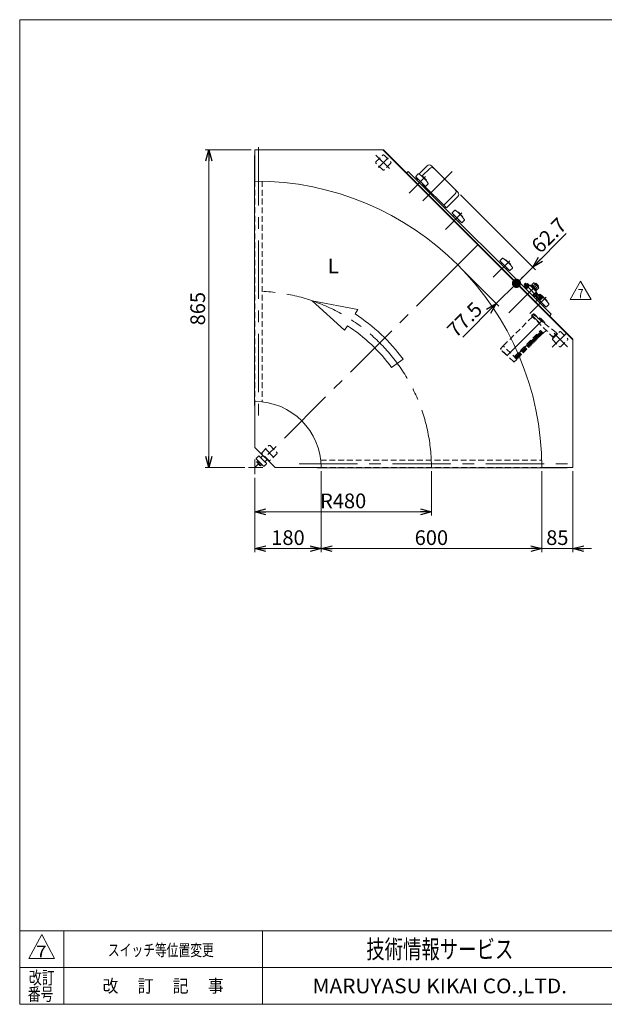
# Model space of a CAD drawing. Units: millimetres. Extents: x -1970 to 1970, y -1352 to 1351.
# Drawn here: x -1970 to -380, y -1329 to 1351 of the extents above; entities that cross this region are included whole.
import ezdxf
from ezdxf.enums import TextEntityAlignment as Align

# ---------------------------------------------------------------- set-up
doc = ezdxf.new("R2010")
doc.units = ezdxf.units.MM
doc.header["$LTSCALE"] = 2.5
for name, pattern in [('CENTERX2', [101.6, 63.5, -12.7, 12.7, -12.7]), ('DASHED2', [9.525, 6.35, -3.175]), ('DIVIDE', [31.75, 12.7, -6.35, 0, -6.35, 0, -6.35])]:
    doc.linetypes.add(name, pattern=pattern)
for name, color, linetype in [('32', 7, 'Continuous'), ('33', 7, 'Continuous'), ('ZUWAKU', 7, 'Continuous')]:
    doc.layers.add(name, color=color, linetype=linetype)
doc.styles.add('dcStyle0', font='ＭＳ Ｐゴシック', dxfattribs={"width": 0.75})
doc.styles.add('dcStyle1', font='txt.shx', dxfattribs={"width": 1.2, "bigfont": 'bigfont'})
doc.dimstyles.new('dc_Rotated', dxfattribs={"dimtxt": 40, "dimasz": 30.000019, "dimexe": 10, "dimexo": 10, "dimgap": 10, "dimtad": 3, "dimdsep": 46, "dimtxsty": 'dcStyle0', "dimblk1": 'OPEN30', "dimblk2": 'OPEN30', "dimsah": 1, "dimcen": 0.09, "dimclrd": 2, "dimclre": 2, "dimclrt": 2, "dimadec": 0, "dimazin": 2, "dimtfac": 1, "dimtdec": 4, "dimtmove": 0, "dimatfit": 3, "dimfxl": 1, "dimarcsym": 0})

# ---------------------------------------------------------------- blocks, each defined once
blk = doc.blocks.new('_OPEN30')
at = {"color": 0, "linetype": 'ByBlock', "lineweight": -2}
for p, q in [((-1, 0.267949), (0, 0)), ((0, 0), (-1, -0.267949)), ((0, 0), (-1, 0))]:
    blk.add_line(p, q, dxfattribs=at)
blk = doc.blocks.new('*D3')
at = {"color": 2, "linetype": 'Continuous', "lineweight": 13}
for p, q in [((-1340.4, 997.2), (-1465.9, 997.2)), ((-1455.9, 132.2), (-1455.9, 997.2)), ((-1357.7, 132.2), (-1465.9, 132.2))]:
    blk.add_line(p, q, dxfattribs=at)
at = {"color": 2, "xscale": 30.00002807615286, "yscale": 29.99989368223643}
for p, rotation in [((-1455.9, 997.2), 90), ((-1455.9, 132.2), 270)]:
    blk.add_blockref('_OPEN30', p, dxfattribs=dict(at, rotation=rotation))
at = {"color": 2, "insert": (-1465.9, 564.7), "char_height": 40, "width": 125, "attachment_point": 8, "rotation": 90, "style": 'dcStyle0'}
blk.add_mtext('\\T1.00;865', dxfattribs=at)
blk = doc.blocks.new('*D4')
at = {"color": 2, "linetype": 'Continuous', "lineweight": 13}
for p, q in [((-850.4, 122.2), (-850.4, 1.5)), ((-1330.4, 104.2), (-1330.4, 1.5)), ((-1330.4, 11.5), (-850.4, 11.5))]:
    blk.add_line(p, q, dxfattribs=at)
at = {"color": 2, "xscale": 30.00002807615286, "yscale": 29.99989368223643}
for p, rotation in [((-1330.4, 11.5), 180), ((-850.4, 11.5), 360)]:
    blk.add_blockref('_OPEN30', p, dxfattribs=dict(at, rotation=rotation))
at = {"color": 2, "insert": (-1090.4, 21.5), "char_height": 40, "width": 150, "attachment_point": 8, "style": 'dcStyle0'}
blk.add_mtext('\\T1.00;R480', dxfattribs=at)
blk = doc.blocks.new('*D9')
at = {"color": 2, "linetype": 'Continuous', "lineweight": 13}
for p, q in [((-1150.4, 122.2), (-1150.4, -98.5)), ((-1330.4, 104.2), (-1330.4, -98.5)), ((-1330.4, -88.5), (-1150.4, -88.5))]:
    blk.add_line(p, q, dxfattribs=at)
at = {"color": 2, "xscale": 30.00002807615286, "yscale": 29.99989368223643}
for p, rotation in [((-1330.4, -88.5), 180), ((-1150.4, -88.5), 360)]:
    blk.add_blockref('_OPEN30', p, dxfattribs=dict(at, rotation=rotation))
at = {"color": 2, "insert": (-1240.4, -78.5), "char_height": 40, "width": 125, "attachment_point": 8, "style": 'dcStyle0'}
blk.add_mtext('\\T1.00;180', dxfattribs=at)
blk = doc.blocks.new('*D10')
at = {"color": 2, "linetype": 'Continuous', "lineweight": 13}
for p, q in [((-550.4, 122.2), (-550.4, -98.5)), ((-465.4, 122.2), (-465.4, -98.5)), ((-600.4, -88.5), (-550.4, -88.5)), ((-550.4, -88.5), (-465.4, -88.5)), ((-415.4, -88.5), (-465.4, -88.5))]:
    blk.add_line(p, q, dxfattribs=at)
at = {"color": 2, "xscale": 30.00002807615286, "yscale": 29.99989368223643}
for p, rotation in [((-550.4, -88.5), 360), ((-465.4, -88.5), 180)]:
    blk.add_blockref('_OPEN30', p, dxfattribs=dict(at, rotation=rotation))
at = {"color": 2, "insert": (-507.9, -78.5), "char_height": 40, "width": 100, "attachment_point": 8, "style": 'dcStyle0'}
blk.add_mtext('\\T1.00;85', dxfattribs=at)
blk = doc.blocks.new('*D11')
at = {"color": 2, "linetype": 'Continuous', "lineweight": 13}
for p, q in [((-1150.4, 122.2), (-1150.4, -98.5)), ((-550.4, 122.2), (-550.4, -98.5)), ((-1150.4, -88.5), (-550.4, -88.5))]:
    blk.add_line(p, q, dxfattribs=at)
at = {"color": 2, "xscale": 30.00002807615286, "yscale": 29.99989368223643}
for p, rotation in [((-1150.4, -88.5), 180), ((-550.4, -88.5), 360)]:
    blk.add_blockref('_OPEN30', p, dxfattribs=dict(at, rotation=rotation))
at = {"color": 2, "insert": (-850.4, -78.5), "char_height": 40, "width": 125, "attachment_point": 8, "style": 'dcStyle0'}
blk.add_mtext('\\T1.00;600', dxfattribs=at)
blk = doc.blocks.new('_DOT')
at = {"color": 0, "linetype": 'ByBlock', "lineweight": -2}
blk.add_line((-0.5, 0), (-1, 0), dxfattribs=at)
at = {"color": 0, "linetype": 'ByBlock', "const_width": 0.5}
blk.add_lwpolyline([(-0.25, 0, 1), (0.25, 0, 1)], format="xyb", close=True, dxfattribs=at)
blk = doc.blocks.new('DA_DIMGROUP_0')
at = {"color": 2, "linetype": 'Continuous', "lineweight": 13}
for p, q in [((-771.3, 874.5), (-567.6, 670.8)), ((-483.5, 769.1), (-574.7, 677.9)), ((-716.9, 731.5), (-612, 626.5)), ((-771.7, 676.7), (-666.8, 571.7)), ((-619, 633.6), (-574.7, 677.9)), ((-619, 633.6), (-673.8, 578.8)), ((-765, 487.6), (-673.8, 578.8))]:
    blk.add_line(p, q, dxfattribs=at)
at = {"color": 2}
for name, p, xscale, yscale, rotation in [('_OPEN30', (-574.7, 677.9), 30.00002807615286, 29.99989368223643, 224.9999999999931), ('_DOT', (-619, 633.6), 25, 25, 224.9999999999931), ('_OPEN30', (-673.8, 578.8), 30.00002807615286, 29.99989368223643, 44.99999999999308)]:
    blk.add_blockref(name, p, dxfattribs=dict(at, xscale=xscale, yscale=yscale, rotation=rotation))
at = {"color": 2, "char_height": 40, "width": 150, "rotation": 45, "style": 'dcStyle0'}
for s, insert, attachment_point in [('\\T1.00;62.7', (-554.2, 712.5), 7), ('\\T1.00;77.5', (-708.5, 558.3), 9)]:
    blk.add_mtext(s, dxfattribs=dict(at, insert=insert, attachment_point=attachment_point))
blk = doc.blocks.new('DC_GROUP_W_GBC_S_100_7_13')
at = {"color": 2, "linetype": 'Continuous', "lineweight": 13}
for p, q in [((-473.4, 589.5), (-444.5, 639.5)), ((-444.5, 639.5), (-415.6, 589.5)), ((-415.6, 589.5), (-473.4, 589.5))]:
    blk.add_line(p, q, dxfattribs=at)
at = {"color": 2, "style": 'dcStyle1', "width": 0.741176}
blk.add_text('7', height=25, dxfattribs=at).set_placement((-452, 593.2), (-437, 593.2), align=Align.FIT)
blk = doc.blocks.new('DC_GROUP_W_GBC_S_100_7_12')
at = {"linetype": 'Continuous'}
blk.add_blockref('DC_GROUP_W_GBC_S_100_7_13', (0, 0), dxfattribs=at)
blk = doc.blocks.new('DC_GROUP_W_GBC_S_100_7_15')
at = {"layer": '32', "color": 4, "linetype": 'DASHED2', "lineweight": 13}
for p, q in [((-576.2, 547.6), (-578.4, 545.5)), ((-518.2, 485.4), (-578.4, 545.5)), ((-511.3, 499.6), (-572.4, 548)), ((-507.6, 496), (-518.2, 485.4)), ((-507.6, 496), (-511, 499.4))]:
    blk.add_line(p, q, dxfattribs=at)
at = {"layer": '32', "color": 91, "linetype": 'DIVIDE', "lineweight": 13}
for p, q in [((-576.9, 546.9), (-518.2, 488.2)), ((-518.2, 488.2), (-509.1, 497.4))]:
    blk.add_line(p, q, dxfattribs=at)
at = {"layer": '32', "color": 3, "linetype": 'CENTERX2', "lineweight": 13}
for p, q in [((-559.1, 522.3), (-552.9, 528.6)), ((-510.1, 491.4), (-516.3, 497.6))]:
    blk.add_line(p, q, dxfattribs=at)
at = {"layer": '32', "color": 4, "linetype": 'DASHED2', "lineweight": 13}
for centre, start, end in [((-574.1, 545.5), 54.5886, 135), ((-513.1, 497.3), 45, 51.6459)]:
    blk.add_arc(centre, 3, start, end, dxfattribs=at)
blk = doc.blocks.new('DC_GROUP_W_GBC_S_100_7_16')
at = {"layer": '33', "color": 4, "linetype": 'DASHED2', "lineweight": 13}
for p, q in [((-575.7, 542.9), (-654.6, 463.9)), ((-572.9, 550.8), (-576.9, 546.9)), ((-569.4, 548.8), (-571.5, 550.8)), ((-557.9, 538.9), (-556.7, 539.7)), ((-554.6, 539), (-554.4, 539.2)), ((-551.7, 536.6), (-551.5, 536.7)), ((-541.7, 524.7), (-542.2, 524.1)), ((-625, 433.9), (-553.9, 505)), ((-571, 484.7), (-572.9, 482.8)), ((-567.4, 477.3), (-572.9, 482.8)), ((-565.5, 479.2), (-571, 484.7)), ((-568.1, 487.6), (-570, 485.7)), ((-564.5, 480.2), (-570, 485.7)), ((-562.6, 482.1), (-568.1, 487.6)), ((-565.2, 490.5), (-567.1, 488.6)), ((-561.6, 483.1), (-567.1, 488.6)), ((-559.7, 485), (-565.2, 490.5)), ((-562.3, 493.4), (-564.2, 491.5)), ((-558.7, 486), (-564.2, 491.5)), ((-562.6, 482.1), (-561.6, 483.1)), ((-556.8, 487.9), (-562.3, 493.4)), ((-559.4, 496.3), (-561.3, 494.4)), ((-555.8, 488.9), (-561.3, 494.4)), ((-559.7, 485), (-558.7, 486)), ((-553.9, 490.8), (-559.4, 496.3)), ((-556.5, 499.2), (-558.4, 497.2)), ((-552.9, 491.8), (-558.4, 497.2)), ((-556.8, 487.9), (-555.8, 488.9)), ((-551, 493.7), (-556.5, 499.2)), ((-553.6, 502.1), (-555.5, 500.1)), ((-550, 494.7), (-555.5, 500.1)), ((-546.6, 497.7), (-553.9, 505)), ((-553.9, 490.8), (-552.9, 491.8)), ((-548.1, 496.6), (-553.6, 502.1)), ((-551, 493.7), (-550, 494.7)), ((-548.1, 496.6), (-546.8, 498)), ((-546.6, 497.7), (-538.6, 505.7)), ((-661.9, 456.3), (-654.8, 463.7)), ((-661.9, 456.3), (-654.8, 463.7)), ((-617.7, 426.6), (-654.8, 463.7)), ((-617.7, 426.6), (-654.8, 463.7)), ((-600, 455.7), (-601.9, 453.8)), ((-594.5, 450.2), (-600, 455.7)), ((-597.1, 458.6), (-599, 456.7)), ((-593.5, 451.2), (-599, 456.7)), ((-591.6, 453.1), (-597.1, 458.6)), ((-596.1, 459.6), (-591.3, 464.4)), ((-590.6, 454.1), (-596.1, 459.6)), ((-585.8, 458.9), (-591.3, 464.4)), ((-588.4, 467.3), (-590.3, 465.4)), ((-584.8, 459.9), (-590.3, 465.4)), ((-582.9, 461.8), (-588.4, 467.3)), ((-585.5, 470.2), (-587.4, 468.3)), ((-581.9, 462.8), (-587.4, 468.3)), ((-585.8, 458.9), (-584.8, 459.9)), ((-580, 464.7), (-585.5, 470.2)), ((-582.6, 473.1), (-584.5, 471.2)), ((-579, 465.7), (-584.5, 471.2)), ((-582.9, 461.8), (-581.9, 462.8)), ((-577.1, 467.6), (-582.6, 473.1)), ((-579.7, 476), (-581.6, 474.1)), ((-576.1, 468.6), (-581.6, 474.1)), ((-580, 464.7), (-579, 465.7)), ((-574.2, 470.5), (-579.7, 476)), ((-576.8, 478.9), (-578.7, 477)), ((-573.2, 471.5), (-578.7, 477)), ((-577.1, 467.6), (-576.1, 468.6)), ((-571.3, 473.4), (-576.8, 478.9)), ((-573.9, 481.8), (-575.8, 479.9)), ((-570.3, 474.4), (-575.8, 479.9)), ((-574.2, 470.5), (-573.2, 471.5)), ((-568.4, 476.3), (-573.9, 481.8)), ((-571.3, 473.4), (-570.3, 474.4)), ((-568.4, 476.3), (-567.4, 477.3)), ((-565.5, 479.2), (-564.5, 480.2)), ((-626.5, 419.6), (-661.9, 454.9)), ((-626.5, 419.6), (-661.9, 454.9)), ((-657.9, 450.7), (-657.8, 450.8)), ((-657.9, 449.2), (-648.3, 439.7)), ((-646.7, 439.8), (-646.9, 439.7)), ((-620.2, 435.4), (-622.2, 433.5)), ((-616.7, 428), (-622.2, 433.5)), ((-614.8, 429.9), (-620.2, 435.4)), ((-617.4, 438.3), (-619.3, 436.4)), ((-613.8, 430.9), (-619.3, 436.4)), ((-611.9, 432.8), (-617.4, 438.3)), ((-614.5, 441.2), (-616.4, 439.3)), ((-610.9, 433.8), (-616.4, 439.3)), ((-614.8, 429.9), (-613.8, 430.9)), ((-609, 435.7), (-614.5, 441.2)), ((-611.6, 444.1), (-613.5, 442.2)), ((-608, 436.7), (-613.5, 442.2)), ((-611.9, 432.8), (-610.9, 433.8)), ((-606.1, 438.6), (-611.6, 444.1)), ((-610.6, 445.1), (-605.8, 449.9)), ((-605.1, 439.6), (-610.6, 445.1)), ((-609, 435.7), (-608, 436.7)), ((-606.1, 438.6), (-605.1, 439.6)), ((-600.3, 444.4), (-605.8, 449.9)), ((-602.9, 452.8), (-604.8, 450.9)), ((-599.3, 445.4), (-604.8, 450.9)), ((-597.4, 447.3), (-602.9, 452.8)), ((-596.4, 448.3), (-601.9, 453.8)), ((-600.3, 444.4), (-599.3, 445.4)), ((-597.4, 447.3), (-596.4, 448.3)), ((-594.5, 450.2), (-593.5, 451.2)), ((-591.6, 453.1), (-590.6, 454.1)), ((-625.1, 419.6), (-617.7, 426.6)), ((-625.1, 419.6), (-617.7, 426.6)), ((-617.9, 426.8), (-616.7, 428))]:
    blk.add_line(p, q, dxfattribs=at)
at = {"layer": '33', "color": 3, "linetype": 'CENTERX2', "lineweight": 13}
blk.add_line((-644.4, 437), (-548.2, 533.3), dxfattribs=at)
at = {"layer": '33', "color": 4, "linetype": 'DASHED2', "lineweight": 13}
for centre, radius, start, end in [((-572.2, 550.1), 1, 45.0018, 133.5), ((-721.3, 360.2), 242.1, 43.4759, 51.1644), ((-571.8, 532.3), 13, 28.8147, 61.1853), ((-556.1, 538.9), 0.989, 52.9922, 70.1421), ((-597.7, 483.8), 70, 37.0093, 52.9922), ((-577, 508.2), 38.3, 49.6946, 53.9979), ((-556.1, 532.8), 6, 40.8098, 49.6979), ((-542.6, 525.3), 1, 26.8575, 37.0093), ((-542.5, 525.3), 0.989, 19.7854, 26.8571), ((-661.1, 455.6), 1, 136.5, 225), ((-661.1, 455.6), 1, 136.5, 225), ((-657.1, 450), 1.04, 137, 225), ((-647.6, 440.4), 1.04, 225, 313), ((-647.4, 440.3), 0.828, 309.6818, 312.9966), ((-625.8, 420.3), 1, 225, 313.5), ((-625.8, 420.3), 1, 225, 313.5)]:
    blk.add_arc(centre, radius, start, end, dxfattribs=at)
for points, knots in [([(-567.5, 544.1), (-567.4, 544.1), (-567.3, 544.2), (-566.9, 544.2), (-566.3, 544.1), (-565.8, 543.9), (-565.5, 543.7)], [0, 0, 0, 0, 0.124497, 0.249614, 0.499723, 1, 1, 1, 1]), ([(-555.8, 539.8), (-555.9, 539.8), (-556, 539.9), (-556.2, 539.9), (-556.5, 539.8), (-556.6, 539.7), (-556.7, 539.7)], [0, 0, 0, 0, 0.238651, 0.485388, 0.739993, 1, 1, 1, 1]), ([(-541.7, 524.8), (-541.7, 524.8), (-541.6, 525), (-541.6, 525.2), (-541.6, 525.4), (-541.6, 525.6), (-541.6, 525.7)], [0, 0, 0, 0, 0.259971, 0.514576, 0.761329, 1, 1, 1, 1])]:
    blk.add_open_spline(points, degree=3, knots=knots, dxfattribs=at)
blk = doc.blocks.new('DC_GROUP_W_GBC_S_100_7_14')
at = {"layer": '32', "linetype": 'Continuous'}
blk.add_blockref('DC_GROUP_W_GBC_S_100_7_15', (0, 0), dxfattribs=at)
at = {"layer": '33', "linetype": 'Continuous'}
blk.add_blockref('DC_GROUP_W_GBC_S_100_7_16', (0, 0), dxfattribs=at)
blk = doc.blocks.new('DC_GROUP_W_GBC_S_100_7_1')
at = {"layer": 'ZUWAKU', "color": 7, "linetype": 'Continuous', "lineweight": 13}
for p, q in [((1970, 1351.3), (-1970, 1351.3)), ((-1970, 1351.3), (-1970, -1328.7)), ((-1970, -1328.7), (1970, -1328.7))]:
    blk.add_line(p, q, dxfattribs=at)
at = {"layer": 'ZUWAKU', "color": 4, "linetype": 'Continuous', "lineweight": 13}
for p, q in [((1970, -1128.7), (-1970, -1128.7)), ((-1850, -1128.7), (-1850, -1328.7)), ((-1310, -1128.7), (-1310, -1328.7)), ((-1970, -1228.7), (1970, -1228.7))]:
    blk.add_line(p, q, dxfattribs=at)
at = {"layer": 'ZUWAKU', "color": 3, "linetype": 'Continuous', "lineweight": 13}
for p, q in [((-1910, -1138.7), (-1945, -1203.7)), ((-1875, -1203.7), (-1910, -1138.7)), ((-1945, -1203.7), (-1875, -1203.7))]:
    blk.add_line(p, q, dxfattribs=at)
at = {"layer": 'ZUWAKU', "color": 7, "style": 'dcStyle1'}
for s, height, width, p, p2 in [('技術情報サービス', 50, 1.191489, (-1027.5, -1203.7), (-627.5, -1203.7)), ('MARUYASU KIKAI CO.,LTD.', 40, 0.899028, (-1173.4, -1298.7), (-481.6, -1298.7))]:
    blk.add_text(s, height=height, dxfattribs=dict(at, width=width)).set_placement(p, p2, align=Align.FIT)
at = {"layer": 'ZUWAKU', "color": 2, "style": 'dcStyle1'}
for s, width, p, p2 in [('改訂', 1.272727, (-1945, -1273.7), (-1875, -1273.7)), ('改\u3000 訂\u3000 記\u3000 事', 1.06129, (-1744.5, -1296.2), (-1415.5, -1296.2)), ('番号', 1.272727, (-1948.2, -1318.7), (-1878.2, -1318.7))]:
    blk.add_text(s, height=35, dxfattribs=dict(at, width=width)).set_placement(p, p2, align=Align.FIT)

msp = doc.modelspace()

# ---------------------------------------------------------------- linework, layer by layer
at = {"color": 7, "linetype": 'Continuous', "lineweight": 13}
for p, q in [((-1330.361, 912.206), (-1330.361, 997.206)), ((-982.673, 997.206), (-1330.361, 997.206)), ((-982.673, 997.206), (-465.361, 479.894)), ((-980.552, 997.206), (-982.673, 997.206)), ((-465.361, 482.015), (-980.552, 997.206)), ((-1330.361, 981.206), (-1331.061, 981.206)), ((-1331.061, 981.206), (-1331.061, 301.206)), ((-913.168, 938.308), (-917.411, 934.065)), ((-524.26, 549.399), (-913.168, 938.308)), ((-861.762, 953.652), (-884.314, 931.1)), ((-778.323, 881.527), (-850.448, 953.652)), ((-892.309, 923.105), (-892.874, 922.539)), ((-892.874, 922.539), (-887.571, 917.236)), ((-890.187, 919.852), (-892.45, 917.59)), ((-873.429, 903.094), (-809.436, 839.101)), ((-809.436, 839.101), (-778.323, 870.213)), ((-812.123, 841.788), (-814.385, 839.525)), ((-598.506, 630.009), (-594.263, 634.252)), ((-595.395, 626.898), (-598.506, 630.009)), ((-593.82, 621.401), (-597.04, 624.621)), ((-596.335, 625.957), (-590.211, 632.081)), ((-594.999, 626.662), (-591.779, 623.442)), ((-594.263, 634.252), (-591.152, 631.141)), ((-594.051, 621.17), (-585.424, 629.797)), ((-592.99, 620.11), (-594.051, 621.17)), ((-593.096, 620.004), (-584.258, 628.842)), ((-591.965, 618.872), (-593.096, 620.004)), ((-592.849, 617.988), (-582.242, 628.595)), ((-590.916, 630.745), (-587.696, 627.525)), ((-588.875, 632.786), (-585.655, 629.566)), ((-585.424, 629.797), (-584.364, 628.736)), ((-584.258, 628.842), (-583.126, 627.711)), ((-582.242, 628.595), (-564.565, 610.917)), ((-580.828, 627.181), (-579.414, 628.595)), ((-579.414, 628.595), (-564.565, 613.746)), ((-578.495, 627.676), (-576.727, 629.444)), ((-577.162, 629.878), (-572.042, 634.998)), ((-563.281, 615.998), (-577.162, 629.878)), ((-568.572, 631.528), (-573.692, 626.408)), ((-569.77, 633.8), (-559.36, 623.39)), ((-568.1, 632.131), (-566.332, 633.898)), ((-561.631, 624.588), (-566.751, 619.468)), ((-566.332, 633.898), (-559.261, 626.827)), ((-563.716, 616.433), (-565.484, 614.665)), ((-558.161, 621.118), (-563.281, 615.998)), ((-559.261, 626.827), (-561.029, 625.059)), ((-564.565, 610.917), (-575.171, 600.311)), ((-573.156, 600.063), (-574.287, 601.195)), ((-564.317, 608.902), (-573.156, 600.063)), ((-569.599, 597.18), (-572.819, 600.4)), ((-567.558, 599.222), (-570.778, 602.441)), ((-562.139, 604.009), (-568.263, 597.885)), ((-555.372, 586.876), (-567.322, 598.826)), ((-563.476, 603.304), (-566.695, 606.524)), ((-566.332, 591.472), (-563.15, 594.654)), ((-564.565, 613.746), (-565.979, 612.332)), ((-565.449, 610.033), (-564.317, 608.902)), ((-564.654, 608.565), (-561.434, 605.345)), ((-563.08, 603.068), (-550.953, 590.942)), ((-559.792, 599.78), (-558.66, 600.912)), ((-558.66, 600.912), (-549.821, 592.073)), ((-558.554, 600.806), (-557.494, 601.866)), ((-557.494, 601.866), (-548.867, 593.24)), ((-557.263, 601.635), (-554.75, 604.148)), ((-555.372, 586.876), (-551.13, 591.118)), ((-552.709, 602.107), (-555.221, 599.594)), ((-553.414, 603.443), (-547.29, 597.32)), ((-548.626, 598.024), (-551.139, 595.512)), ((-550.953, 590.942), (-549.821, 592.073)), ((-548.867, 593.24), (-549.928, 592.179)), ((-546.585, 595.983), (-549.098, 593.471)), ((-556.079, 587.583), (-559.261, 584.401)), ((-528.502, 545.156), (-524.26, 549.399)), ((-465.361, 479.894), (-465.361, 482.015)), ((-465.361, 479.894), (-465.361, 132.206)), ((-1331.061, 301.206), (-1330.361, 301.206)), ((-1330.361, 312.206), (-1330.361, 187.206)), ((-1330.361, 187.206), (-1275.361, 132.206)), ((-1275.361, 132.206), (-1150.361, 132.206)), ((-1161.361, 132.206), (-1161.361, 131.506)), ((-1161.361, 131.506), (-481.361, 131.506)), ((-465.361, 132.206), (-550.361, 132.206)), ((-481.361, 131.506), (-481.361, 132.206))]:
    msp.add_line(p, q, dxfattribs=at)
at = {"color": 3, "linetype": 'CENTERX2', "lineweight": 13}
for p, q in [((-1320.361, 1004.306), (-1320.361, 252.381)), ((-1001.379, 982.678), (-964.707, 946.006)), ((-967.763, 975.637), (-994.683, 948.717)), ((-793.657, 938.318), (-873.432, 858.543)), ((-866.499, 924.166), (-911.118, 879.547)), ((-767.504, 825.171), (-812.123, 780.552)), ((-724.017, 738.55), (-778.818, 683.749)), ((-778.818, 683.749), (-1330.361, 132.206)), ((-682.015, 650.445), (-637.397, 695.063)), ((-639.942, 553.217), (-562.797, 630.363)), ((-553.251, 588.997), (-597.092, 632.838)), ((-583.02, 551.45), (-538.402, 596.068)), ((-550.352, 600.381), (-567.322, 583.411)), ((-521.773, 459.962), (-482.389, 499.346)), ((-515.357, 496.656), (-479.89, 461.188)), ((-1302.658, 183.686), (-1278.694, 159.722)), ((-1330.361, 154.23), (-1330.361, 114.233)), ((-1210.186, 142.206), (-458.261, 142.206)), ((-1347.726, 132.206), (-1308.767, 132.206))]:
    msp.add_line(p, q, dxfattribs=at)
at = {"color": 4, "linetype": 'DASHED2', "lineweight": 13}
for p, q in [((-1001.132, 964.188), (-982.889, 982.431)), ((-979.212, 982.431), (-960.969, 964.188)), ((-982.889, 942.268), (-1001.132, 960.511)), ((-960.969, 960.511), (-979.212, 942.268)), ((-1330.361, 912.206), (-1330.361, 312.206)), ((-1310.361, 911.95), (-1310.361, 311.091)), ((-520.3, 483.355), (-502.056, 501.599)), ((-498.379, 501.599), (-480.136, 483.355)), ((-520.3, 479.678), (-502.056, 461.435)), ((-498.379, 461.435), (-480.136, 479.678)), ((-1310.852, 173.636), (-1292.608, 191.879)), ((-1288.931, 191.879), (-1270.688, 173.636)), ((-1292.615, 151.71), (-1310.852, 169.96)), ((-1270.688, 169.959), (-1288.938, 151.709)), ((-1151.476, 152.206), (-550.618, 152.206)), ((-1150.361, 132.206), (-550.361, 132.206))]:
    msp.add_line(p, q, dxfattribs=at)
at = {"color": 3, "linetype": 'Continuous', "lineweight": 13}
for p, q in [((-854.663, 946.553), (-875.31, 925.905)), ((-886.166, 931.369), (-892.662, 924.873)), ((-892.662, 923.459), (-867.206, 898.003)), ((-887.005, 917.802), (-889.127, 915.68)), ((-877.42, 925.972), (-877.106, 926.287)), ((-875.692, 926.287), (-864.378, 914.973)), ((-864.378, 913.559), (-864.693, 913.244)), ((-874.985, 901.538), (-872.863, 903.66)), ((-865.792, 898.003), (-859.296, 904.499)), ((-816.535, 846.2), (-785.422, 877.312)), ((-787.171, 832.374), (-793.667, 825.878)), ((-793.667, 824.464), (-768.211, 799.008)), ((-788.01, 818.807), (-790.132, 816.685)), ((-778.426, 826.977), (-778.111, 827.292)), ((-776.697, 827.292), (-765.383, 815.978)), ((-775.99, 802.543), (-773.868, 804.665)), ((-766.797, 799.008), (-760.301, 805.504)), ((-765.383, 814.564), (-765.698, 814.249)), ((-657.064, 702.266), (-663.56, 695.77)), ((-648.318, 696.87), (-648.003, 697.184)), ((-646.589, 697.184), (-635.275, 685.871)), ((-663.56, 694.356), (-638.104, 668.9)), ((-657.903, 688.699), (-660.024, 686.578)), ((-645.882, 672.436), (-643.761, 674.557)), ((-636.69, 668.9), (-630.194, 675.396)), ((-635.275, 684.456), (-635.59, 684.142)), ((-595.012, 627.281), (-598.123, 630.392)), ((-594.646, 633.869), (-591.535, 630.758)), ((-567.526, 631.556), (-565.758, 633.324)), ((-559.836, 627.401), (-561.603, 625.634)), ((-564.565, 595.361), (-563.504, 594.3)), ((-558.069, 603.271), (-560.676, 600.664)), ((-547.594, 598.189), (-536.28, 586.876)), ((-556.433, 587.229), (-539.109, 569.905)), ((-546.887, 573.441), (-544.766, 575.562)), ((-537.695, 569.905), (-531.199, 576.401)), ((-536.28, 585.461), (-536.595, 585.147)), ((-1320.185, 163.595), (-1326.549, 157.231)), ((-1315.236, 160.06), (-1318.771, 163.595)), ((-1308.518, 165.363), (-1313.821, 160.06)), ((-1297.204, 154.049), (-1308.518, 165.363)), ((-1326.549, 155.817), (-1306.75, 136.018)), ((-1325.436, 147.746), (-1321.957, 151.225)), ((-1316.559, 138.048), (-1324.519, 146.009)), ((-1319.304, 148.571), (-1322.782, 145.092)), ((-1321.957, 151.225), (-1311.343, 140.61)), ((-1313.996, 143.264), (-1317.475, 139.785)), ((-1315.236, 160.06), (-1302.508, 147.332)), ((-1311.343, 140.61), (-1314.821, 137.132)), ((-1305.336, 136.018), (-1298.972, 142.382)), ((-1302.508, 148.746), (-1297.204, 154.049)), ((-1298.972, 143.796), (-1302.508, 147.332))]:
    msp.add_line(p, q, dxfattribs=at)
at = {"color": 4, "linetype": 'Continuous', "lineweight": 13}
for p, q in [((-1175.026, 586.377), (-1050.017, 562.546)), ((-1086.698, 506.239), (-1175.026, 586.377)), ((-1050.017, 562.546), (-1057.877, 550.48)), ((-1078.838, 518.305), (-1086.698, 506.239)), ((-958.516, 404.36), (-927.529, 427.039))]:
    msp.add_line(p, q, dxfattribs=at)
at = {"color": 4, "linetype": 'DASHED2', "lineweight": 13}
for centre, start, end in [((-981.051, 980.593), 45, 135), ((-999.294, 962.349), 135, 225), ((-981.051, 944.106), 225, 315), ((-962.807, 962.349), 315, 45), ((-518.461, 481.517), 135, 225), ((-500.218, 499.76), 45, 135), ((-481.975, 481.517), 315, 45), ((-500.218, 463.273), 225, 315), ((-1290.77, 190.041), 45, 134.999969), ((-1309.013, 171.797), 134.999969, 224.980628), ((-1272.526, 171.798), 314.999969, 45), ((-1290.776, 153.548), 224.980628, 314.999969)]:
    msp.add_arc(centre, 2.6, start, end, dxfattribs=at)
at = {"color": 7, "linetype": 'Continuous', "lineweight": 13}
for centre, radius, start, end in [((-856.105, 947.995), 8, 45, 135), ((-1330.361, 132.206), 780, 360, 90), ((-783.98, 875.87), 8, 315, 45), ((-594.528, 624.15), 2.556, 100.615753, 169.384247), ((-586.518, 622.264), 9.553, 117.412046, 152.587954), ((-588.404, 630.274), 2.556, 100.615753, 169.384247), ((-572.842, 630.728), 4.345, 10.615753, 79.384247), ((-576.049, 617.111), 16.241, 27.412046, 62.587954), ((-562.432, 620.318), 4.345, 10.615753, 79.384247), ((-570.07, 599.692), 2.556, 280.615753, 349.384247), ((-571.956, 607.702), 9.553, 297.412046, 332.587954), ((-563.946, 605.816), 2.556, 280.615753, 349.384247), ((-555.221, 601.636), 2.556, 10.615753, 79.384247), ((-557.107, 593.626), 9.553, 27.412046, 62.587954), ((-549.097, 595.512), 2.556, 10.615753, 79.384247), ((-1330.361, 132.206), 180, 360, 90)]:
    msp.add_arc(centre, radius, start, end, dxfattribs=at)
at = {"color": 3, "linetype": 'Continuous', "lineweight": 13}
for centre, radius, start, end in [((-849.006, 940.896), 8, 45, 135), ((-891.955, 924.166), 1, 135, 225), ((-888.42, 914.973), 1, 135, 225), ((-885.459, 930.662), 1, 56.504564, 135), ((-935.265, 855.399), 91.25, 33.495436, 56.504564), ((-876.399, 925.58), 1, 45, 135), ((-865.085, 914.266), 1, 315, 45), ((-875.692, 902.245), 1, 225, 315), ((-866.499, 898.71), 1, 225, 315), ((-860.003, 905.206), 1, 315, 33.495436), ((-791.079, 882.969), 8, 315, 45), ((-786.464, 831.667), 1, 56.504564, 135), ((-836.27, 756.405), 91.25, 33.495436, 56.504564), ((-792.96, 825.171), 1, 135, 225), ((-789.425, 815.978), 1, 135, 225), ((-777.404, 826.585), 1, 45, 135), ((-766.09, 815.271), 1, 315, 45), ((-761.008, 806.211), 1, 315, 33.495436), ((-776.697, 803.25), 1, 225, 315), ((-767.504, 799.715), 1, 225, 315), ((-656.356, 701.559), 1, 56.504564, 135), ((-706.163, 626.297), 91.25, 33.495436, 56.504564), ((-647.296, 696.477), 1, 45, 135), ((-662.853, 695.063), 1, 135, 225), ((-659.317, 685.871), 1, 135, 225), ((-646.589, 673.143), 1, 225, 315), ((-635.982, 685.164), 1, 315, 45), ((-630.901, 676.103), 1, 315, 33.495436), ((-637.397, 669.607), 1, 225, 315), ((-557.362, 602.564), 1, 56.504564, 135), ((-607.168, 527.302), 91.25, 55.911858, 56.504564), ((-548.301, 597.482), 1, 45, 98.130102), ((-607.168, 527.302), 91.25, 33.495436, 48.598026), ((-547.594, 574.148), 1, 225, 315), ((-538.402, 570.612), 1, 225, 315), ((-536.988, 586.169), 1, 315, 45), ((-531.906, 577.108), 1, 315, 33.495436), ((-1319.478, 162.888), 1, 45, 135), ((-1325.842, 156.524), 1, 135, 225), ((-1322.17, 148.358), 3.323, 190.615753, 225), ((-1322.17, 148.358), 3.323, 225, 259.384247), ((-1311.757, 150.81), 12.419, 207.412046, 242.587954), ((-1314.209, 140.397), 3.323, 190.615753, 225), ((-1314.209, 140.397), 3.323, 225, 259.384247), ((-1314.529, 160.767), 1, 225, 315), ((-1306.043, 136.725), 1, 225, 315), ((-1301.801, 148.039), 1, 135, 225), ((-1299.679, 143.089), 1, 315, 45)]:
    msp.add_arc(centre, radius, start, end, dxfattribs=at)
at = {"color": 3, "linetype": 'CENTERX2', "lineweight": 13}
msp.add_arc((-1330.361, 132.206), 480, 360, 90, dxfattribs=at)
at = {"color": 4, "linetype": 'Continuous', "lineweight": 13}
for radius in [499.2, 460.8]:
    msp.add_arc((-1330.361, 132.206), radius, 36.200385, 56.917811, dxfattribs=at)

# ---------------------------------------------------------------- block references
at = {"linetype": 'Continuous'}
for name in ['DA_DIMGROUP_0', 'DC_GROUP_W_GBC_S_100_7_12', 'DC_GROUP_W_GBC_S_100_7_14']:
    msp.add_blockref(name, (0, 0), dxfattribs=at)
at = {"layer": 'ZUWAKU', "linetype": 'Continuous'}
msp.add_blockref('DC_GROUP_W_GBC_S_100_7_1', (0, 0), dxfattribs=at)

# ---------------------------------------------------------------- texts
at = {"color": 2}
for s, height, style, width, p, p2 in [('L', 40, 'dcStyle0', 0.956633, (-1132.199, 661.099), (-1102.199, 661.099)), ('7', 32, 'dcStyle1', 1.111765, (-1925.534, -1201.179), (-1896.734, -1201.179)), ('スイッチ等位置変更', 32, 'dcStyle1', 1.188679, (-1730.164, -1197.181), (-1442.164, -1197.181))]:
    msp.add_text(s, height=height, dxfattribs=dict(at, style=style, width=width)).set_placement(p, p2, align=Align.FIT)

# ---------------------------------------------------------------- dimensions: what is measured, and where the dimension line sits
at = {"linetype": 'Continuous', "lineweight": 13}
dim = msp.add_linear_dim(base=(-1455.861, 997.206), p1=(-1347.726, 132.206), p2=(-1330.361, 997.206), angle=90, dimstyle='dc_Rotated', override={"dimtxt": 40, "dimasz": 30.000019, "dimexe": 10, "dimexo": 10, "dimgap": 10, "dimtad": 3, "dimtih": 0, "dimtoh": 0, "dimdec": 2, "dimlfac": 1, "dimzin": 8, "dimtxsty": 'dcStyle0', "dimblk1": 'OPEN30', "dimblk2": 'OPEN30', "dimsah": 1, "dimclrd": 2, "dimclre": 2, "dimclrt": 2, "dimazin": 2, "dimtofl": 1, "dimtolj": 0, "dimtzin": 8, "dimarcsym": 1}, dxfattribs=at)
dim.commit()
dim.dimension.update_dxf_attribs({"geometry": '*D3', "text_midpoint": (-1455.861, 564.706), "dimtype": 160})
dim = msp.add_linear_dim(base=(-850.361, 11.506), p1=(-1330.361, 114.233), p2=(-850.361, 132.206), text='R<>', dimstyle='dc_Rotated', override={"dimtxt": 40, "dimasz": 30.000019, "dimexe": 10, "dimexo": 10, "dimgap": 10, "dimtad": 3, "dimtih": 0, "dimtoh": 0, "dimdec": 2, "dimlfac": 1, "dimzin": 8, "dimtxsty": 'dcStyle0', "dimblk1": 'OPEN30', "dimblk2": 'OPEN30', "dimsah": 1, "dimclrd": 2, "dimclre": 2, "dimclrt": 2, "dimazin": 2, "dimtofl": 1, "dimtolj": 0, "dimtzin": 8, "dimarcsym": 1}, dxfattribs=at)
dim.commit()
dim.dimension.update_dxf_attribs({"geometry": '*D4', "text_midpoint": (-1090.361, 11.506), "dimtype": 160})
for base, p1, p2, picture, middle in [((-1150.361, -88.494), (-1330.361, 114.233), (-1150.361, 132.206), '*D9', (-1240.361, -88.494)), ((-550.361, -88.494), (-1150.361, 132.206), (-550.361, 132.206), '*D11', (-850.361, -88.494)), ((-465.361, -88.494), (-550.361, 132.206), (-465.361, 132.206), '*D10', (-507.861, -88.494))]:
    dim = msp.add_linear_dim(base=base, p1=p1, p2=p2, dimstyle='dc_Rotated', override={"dimtxt": 40, "dimasz": 30.000019, "dimexe": 10, "dimexo": 10, "dimgap": 10, "dimtad": 3, "dimtih": 0, "dimtoh": 0, "dimdec": 2, "dimlfac": 1, "dimzin": 8, "dimtxsty": 'dcStyle0', "dimblk1": 'OPEN30', "dimblk2": 'OPEN30', "dimsah": 1, "dimclrd": 2, "dimclre": 2, "dimclrt": 2, "dimazin": 2, "dimtofl": 1, "dimtolj": 0, "dimtzin": 8, "dimarcsym": 1}, dxfattribs=at)
    dim.commit()
    dim.dimension.update_dxf_attribs({"geometry": picture, "text_midpoint": middle, "dimtype": 160})

doc.saveas('drawing.dxf')
